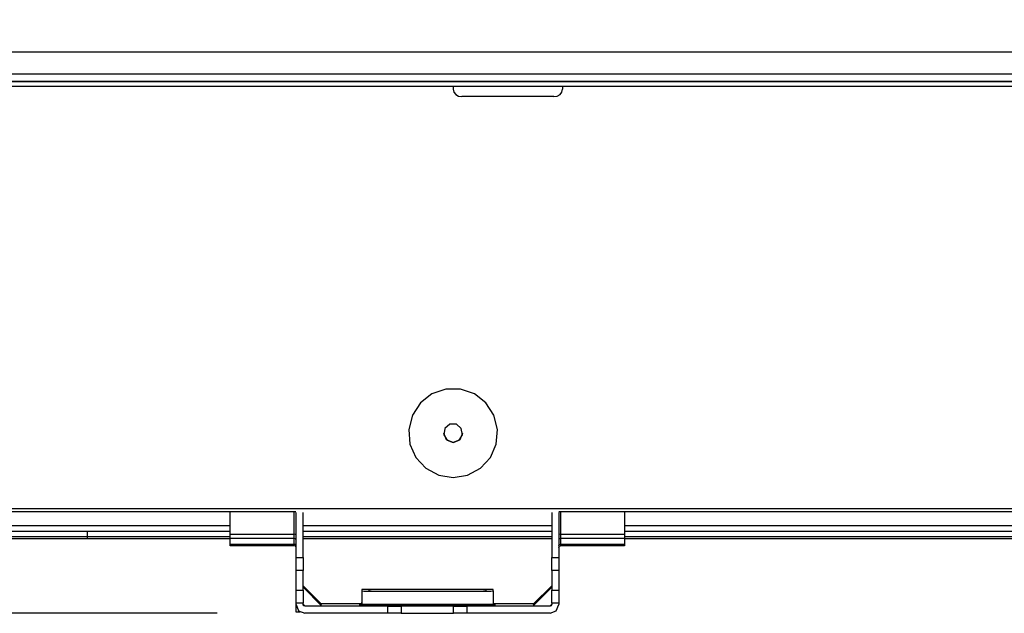
# Model space of a CAD drawing. Units: inches. Extents: x 0 to 6026, y 0 to 4298.
# Drawn here: x 1779 to 2004, y 1408 to 1544 of the extents above; entities that cross this region are included whole.
import ezdxf

# ---------------------------------------------------------------- set-up
doc = ezdxf.new("R2010")
doc.units = ezdxf.units.IN
doc.header["$MEASUREMENT"] = 0
doc.header["$PDMODE"] = 34
doc.header["$PDSIZE"] = 50
doc.layers.add('LG-DIM', color=7, linetype='Continuous')
doc.layers.add('LG-Product', color=3, linetype='Continuous')
doc.styles.add('GHS', font='txt')
doc.dimstyles.new('LG_DIM', dxfattribs={"dimtxt": 50, "dimasz": 40, "dimexe": 5, "dimexo": 20, "dimgap": 20, "dimtad": 1, "dimdec": 0, "dimzin": 0, "dimdsep": 46, "dimtxsty": 'GHS', "dimcen": 0.09, "dimclrd": 7, "dimclre": 7, "dimadec": 0, "dimazin": 0, "dimtfac": 1, "dimtdec": 0, "dimtofl": 0, "dimtmove": 0, "dimatfit": 0, "dimfxl": 30, "dimtolj": 1, "dimtzin": 0, "dimarcsym": 0})

# ---------------------------------------------------------------- blocks, each defined once
blk = doc.blocks.new('*D0')
at = {"layer": 'Defpoints', "color": 0, "transparency": 16777216}
for p in [(1521.62, 2242.72), (1844.46, 2242.72), (1844.46, 1408.29)]:
    blk.add_point(p, dxfattribs=at)
at = {"layer": 'LG-DIM', "color": 7, "lineweight": -2, "transparency": 16777216}
for p, q in [((1824.46, 2242.72), (1516.62, 2242.72)), ((1521.62, 1448.29), (1521.62, 2202.72)), ((1824.46, 1408.29), (1516.62, 1408.29))]:
    blk.add_line(p, q, dxfattribs=at)
at = {"layer": 'LG-DIM', "color": 7, "transparency": 16777216}
for points in [[(1514.95, 2202.72), (1528.28, 2202.72), (1521.62, 2242.72)], [(1514.95, 1448.29), (1528.28, 1448.29), (1521.62, 1408.29)]]:
    blk.add_solid(points, dxfattribs=at)
at = {"layer": 'LG-DIM', "color": 0, "transparency": 16777216, "insert": (1469.7, 1825.5), "char_height": 50, "attachment_point": 5, "rotation": 90, "style": 'GHS'}
blk.add_mtext('\\A1;834 [32 27/32]', dxfattribs=at)
blk = doc.blocks.new('U4-3')
at = {"layer": 'LG-Product', "color": 3, "linetype": 'Continuous'}
for p, q in [((3259.27, 2338.4), (2692.78, 2338.4)), ((3261.03, 2331.63), (2691.03, 2331.63)), ((2691.13, 2331.77), (3260.92, 2331.77)), ((2692.78, 2333.42), (3259.27, 2333.42)), ((2691.03, 2330.63), (3261.03, 2330.63)), ((2816.03, 2330.63), (2816.03, 2329.94)), ((2816.03, 2329.94), (2816.18, 2329.27)), ((2840.87, 2329.27), (2841.03, 2329.94)), ((2841.03, 2330.63), (2841.03, 2329.94)), ((2816.18, 2329.27), (2816.61, 2328.71)), ((2816.61, 2328.71), (2817.26, 2328.34)), ((2817.26, 2328.34), (2818.03, 2328.21)), ((2839.03, 2328.21), (2818.03, 2328.21)), ((2839.03, 2328.21), (2839.79, 2328.34)), ((2839.79, 2328.34), (2840.44, 2328.71)), ((2840.44, 2328.71), (2840.87, 2329.27)), ((2811.18, 2260.3), (2808.54, 2258.25)), ((2814.35, 2261.39), (2811.18, 2260.3)), ((2817.7, 2261.39), (2814.35, 2261.39)), ((2820.87, 2260.3), (2817.7, 2261.39)), ((2823.51, 2258.25), (2820.87, 2260.3)), ((2808.54, 2258.25), (2806.71, 2255.44)), ((2825.34, 2255.44), (2823.51, 2258.25)), ((2806.71, 2255.44), (2805.89, 2252.2)), ((2826.16, 2252.2), (2825.34, 2255.44)), ((2815.29, 2253.38), (2814.16, 2252.43)), ((2816.76, 2253.38), (2815.29, 2253.38)), ((2817.89, 2252.43), (2816.76, 2253.38)), ((2805.89, 2252.2), (2806.17, 2248.86)), ((2814.5, 2249.84), (2813.88, 2251.36)), ((2814.16, 2252.43), (2813.91, 2250.98)), ((2813.91, 2250.98), (2814.64, 2249.71)), ((2817.41, 2249.71), (2818.14, 2250.98)), ((2818.18, 2251.36), (2817.55, 2249.84)), ((2818.14, 2250.98), (2817.89, 2252.43)), ((2825.88, 2248.86), (2826.16, 2252.2)), ((2806.17, 2248.86), (2807.51, 2245.79)), ((2816.03, 2249.21), (2814.5, 2249.84)), ((2814.64, 2249.71), (2816.03, 2249.21)), ((2817.55, 2249.84), (2816.03, 2249.21)), ((2816.03, 2249.21), (2817.41, 2249.71)), ((2824.54, 2245.79), (2825.88, 2248.86)), ((2807.51, 2245.79), (2809.78, 2243.33)), ((2822.27, 2243.33), (2824.54, 2245.79)), ((2809.78, 2243.33), (2812.72, 2241.74)), ((2812.72, 2241.74), (2816.03, 2241.19)), ((2816.03, 2241.19), (2819.33, 2241.74)), ((2819.33, 2241.74), (2822.27, 2243.33)), ((2656.03, 2234.15), (3271.43, 2234.15)), ((2780.13, 2233.36), (2656.03, 2233.36)), ((2765.14, 2228.24), (2765.14, 2233.36)), ((2779.74, 2228.24), (2779.74, 2233.36)), ((2780.14, 2222.92), (2780.14, 2233.25)), ((2781.74, 2222.92), (2781.74, 2233.25)), ((2838.54, 2233.25), (2838.54, 2222.92)), ((2840.14, 2233.25), (2840.14, 2222.92)), ((3270.03, 2233.36), (2840.15, 2233.36)), ((2840.54, 2233.36), (2840.54, 2228.24)), ((2855.14, 2233.36), (2855.14, 2228.24)), ((2765.14, 2228.91), (2699.95, 2228.91)), ((2702.89, 2230.24), (2765.14, 2230.24)), ((2732.53, 2227.73), (2732.53, 2228.91)), ((2765.14, 2228.24), (2779.74, 2228.24)), ((2765.14, 2227.55), (2765.14, 2228.24)), ((2780.02, 2228.18), (2779.74, 2228.24)), ((2779.74, 2227.55), (2779.74, 2228.24)), ((2780.14, 2228.03), (2780.02, 2228.18)), ((2781.74, 2230.24), (2838.54, 2230.24)), ((2838.54, 2228.91), (2781.74, 2228.91)), ((2840.25, 2228.18), (2840.14, 2228.03)), ((2840.54, 2228.24), (2840.25, 2228.18)), ((2840.54, 2228.24), (2855.14, 2228.24)), ((2840.54, 2228.24), (2840.54, 2227.55)), ((2855.14, 2230.24), (3256.52, 2230.24)), ((3256.52, 2228.91), (2855.14, 2228.91)), ((2855.14, 2228.24), (2855.14, 2227.55)), ((2720.35, 2227.23), (2714.69, 2227.23)), ((2714.72, 2227.73), (2720.34, 2227.73)), ((2720.34, 2227.73), (2726.34, 2227.73)), ((2726.35, 2227.23), (2720.35, 2227.23)), ((2726.34, 2227.73), (2732.53, 2227.73)), ((2732.53, 2227.23), (2726.35, 2227.23)), ((2732.53, 2227.73), (2765.14, 2227.73)), ((2732.53, 2227.36), (2732.53, 2227.73)), ((2732.53, 2227.23), (2732.53, 2227.36)), ((2765.14, 2227.23), (2732.53, 2227.23)), ((2765.14, 2227.3), (2765.14, 2227.55)), ((2779.74, 2227.3), (2765.14, 2227.3)), ((2765.14, 2225.99), (2765.14, 2227.3)), ((2765.14, 2225.99), (2779.74, 2225.99)), ((2765.14, 2225.72), (2765.14, 2225.99)), ((2779.74, 2227.3), (2779.74, 2227.55)), ((2779.74, 2225.99), (2779.74, 2227.3)), ((2780.02, 2227.19), (2779.74, 2227.3)), ((2780.02, 2225.89), (2779.74, 2225.99)), ((2779.74, 2225.72), (2779.74, 2225.99)), ((2780.14, 2226.9), (2780.02, 2227.19)), ((2780.14, 2225.66), (2780.02, 2225.89)), ((2781.74, 2227.73), (2838.54, 2227.73)), ((2838.54, 2227.23), (2781.74, 2227.23)), ((2840.25, 2227.19), (2840.14, 2226.9)), ((2840.14, 2225.66), (2840.25, 2225.89)), ((2840.54, 2227.3), (2840.25, 2227.19)), ((2840.25, 2225.89), (2840.54, 2225.99)), ((2840.54, 2227.55), (2840.54, 2227.3)), ((2855.14, 2227.3), (2840.54, 2227.3)), ((2840.54, 2227.3), (2840.54, 2225.99)), ((2840.54, 2225.99), (2855.14, 2225.99)), ((2840.54, 2225.99), (2840.54, 2225.72)), ((2973.41, 2227.23), (2855.13, 2227.23)), ((2855.14, 2227.73), (2972.98, 2227.73)), ((2855.14, 2227.55), (2855.14, 2227.3)), ((2855.14, 2227.3), (2855.14, 2225.99)), ((2855.14, 2225.99), (2855.14, 2225.72)), ((2765.14, 2225.63), (2765.14, 2225.72)), ((2779.74, 2225.63), (2765.14, 2225.63)), ((2779.74, 2225.63), (2779.74, 2225.72)), ((2780.02, 2225.51), (2779.74, 2225.63)), ((2780.14, 2225.23), (2780.02, 2225.51)), ((2840.14, 2225.23), (2840.25, 2225.51)), ((2840.25, 2225.51), (2840.54, 2225.63)), ((2840.54, 2225.72), (2840.54, 2225.63)), ((2855.14, 2225.63), (2840.54, 2225.63)), ((2855.14, 2225.72), (2855.14, 2225.63)), ((2780.14, 2222.92), (2781.74, 2222.92)), ((2780.14, 2220.93), (2780.14, 2222.92)), ((2781.74, 2222.92), (2781.74, 2220.93)), ((2838.54, 2222.92), (2840.14, 2222.92)), ((2838.54, 2220.93), (2838.54, 2222.92)), ((2840.14, 2222.92), (2840.14, 2220.93)), ((2780.14, 2219.94), (2780.14, 2220.93)), ((2781.74, 2219.94), (2780.14, 2219.94)), ((2780.14, 2215.51), (2780.14, 2219.94)), ((2781.74, 2220.93), (2781.74, 2219.94)), ((2781.74, 2215.51), (2781.74, 2219.94)), ((2838.54, 2219.94), (2838.54, 2220.93)), ((2840.14, 2219.94), (2838.54, 2219.94)), ((2838.54, 2219.94), (2838.54, 2215.51)), ((2840.14, 2220.93), (2840.14, 2219.94)), ((2840.14, 2219.94), (2840.14, 2215.51)), ((2780.14, 2215.51), (2781.74, 2215.51)), ((2780.14, 2214.52), (2780.14, 2215.51)), ((2785.98, 2212.25), (2781.74, 2216.49)), ((2785.98, 2212.07), (2781.74, 2216.32)), ((2785.98, 2211.9), (2781.74, 2216.14)), ((2781.74, 2215.51), (2781.74, 2214.52)), ((2795.14, 2215.65), (2795.14, 2215.3)), ((2795.65, 2215.65), (2795.14, 2215.65)), ((2795.14, 2215.3), (2795.14, 2212.3)), ((2795.14, 2215.3), (2795.65, 2215.29)), ((2797.15, 2215.66), (2795.65, 2215.65)), ((2795.65, 2215.29), (2797.15, 2215.29)), ((2796.74, 2215.65), (2796.74, 2215.3)), ((2797.28, 2215.65), (2796.74, 2215.65)), ((2796.74, 2215.3), (2797.28, 2215.3)), ((2799.53, 2215.66), (2797.15, 2215.66)), ((2797.15, 2215.29), (2799.53, 2215.29)), ((2798.86, 2215.66), (2797.28, 2215.65)), ((2797.28, 2215.3), (2798.86, 2215.29)), ((2801.36, 2215.66), (2798.86, 2215.66)), ((2798.86, 2215.29), (2801.36, 2215.29)), ((2802.64, 2215.67), (2799.53, 2215.66)), ((2799.53, 2215.29), (2802.64, 2215.28)), ((2804.57, 2215.67), (2801.36, 2215.66)), ((2801.36, 2215.29), (2804.57, 2215.28)), ((2806.25, 2215.67), (2802.64, 2215.67)), ((2802.64, 2215.28), (2806.25, 2215.28)), ((2808.23, 2215.67), (2804.57, 2215.67)), ((2804.57, 2215.28), (2808.23, 2215.28)), ((2810.14, 2215.67), (2806.25, 2215.67)), ((2806.25, 2215.28), (2810.14, 2215.28)), ((2812.04, 2215.67), (2808.23, 2215.67)), ((2808.23, 2215.28), (2812.04, 2215.28)), ((2814.02, 2215.67), (2810.14, 2215.67)), ((2810.14, 2215.28), (2814.02, 2215.28)), ((2815.7, 2215.67), (2812.04, 2215.67)), ((2812.04, 2215.28), (2815.7, 2215.28)), ((2817.64, 2215.67), (2814.02, 2215.67)), ((2814.02, 2215.28), (2817.64, 2215.28)), ((2818.91, 2215.66), (2815.7, 2215.67)), ((2815.7, 2215.28), (2818.91, 2215.29)), ((2820.74, 2215.66), (2817.64, 2215.67)), ((2817.64, 2215.28), (2820.74, 2215.29)), ((2821.41, 2215.66), (2818.91, 2215.66)), ((2818.91, 2215.29), (2821.41, 2215.29)), ((2823.13, 2215.66), (2820.74, 2215.66)), ((2820.74, 2215.29), (2823.13, 2215.29)), ((2822.99, 2215.65), (2821.41, 2215.66)), ((2821.41, 2215.29), (2822.99, 2215.3)), ((2823.54, 2215.65), (2822.99, 2215.65)), ((2822.99, 2215.3), (2823.54, 2215.3)), ((2824.62, 2215.65), (2823.13, 2215.66)), ((2823.13, 2215.29), (2824.62, 2215.29)), ((2823.54, 2215.3), (2823.54, 2215.65)), ((2825.14, 2215.65), (2824.62, 2215.65)), ((2824.62, 2215.29), (2825.14, 2215.3)), ((2825.14, 2215.3), (2825.14, 2215.65)), ((2825.14, 2215.3), (2825.14, 2212.3)), ((2834.29, 2212.25), (2838.54, 2216.49)), ((2834.29, 2212.07), (2838.54, 2216.32)), ((2834.29, 2211.9), (2838.54, 2216.14)), ((2838.54, 2215.51), (2840.14, 2215.51)), ((2838.54, 2214.52), (2838.54, 2215.51)), ((2840.14, 2215.51), (2840.14, 2214.52)), ((2780.14, 2212.53), (2780.14, 2214.52)), ((2781.74, 2212.53), (2780.14, 2212.53)), ((2780.14, 2212.2), (2780.14, 2212.53)), ((2781.74, 2214.52), (2781.74, 2212.53)), ((2781.74, 2212.2), (2781.74, 2212.53)), ((2795.02, 2212.37), (2795.14, 2212.65)), ((2825.14, 2212.65), (2825.25, 2212.37)), ((2838.54, 2212.53), (2838.54, 2214.52)), ((2840.14, 2212.53), (2838.54, 2212.53)), ((2838.54, 2212.53), (2838.54, 2212.2)), ((2840.14, 2214.52), (2840.14, 2212.53)), ((2840.14, 2212.53), (2840.14, 2212.2)), ((2780.14, 2210.47), (2780.14, 2212.2)), ((2780.14, 2212.2), (2780.72, 2210.78)), ((2781.12, 2210.47), (2780.14, 2210.47)), ((2780.72, 2210.78), (2782.14, 2210.2)), ((2781.74, 2212.3), (2782.14, 2211.9)), ((2781.85, 2211.91), (2781.74, 2212.2)), ((2782.14, 2211.8), (2781.85, 2211.91)), ((2782.14, 2211.9), (2782.14, 2211.8)), ((2782.14, 2211.9), (2785.98, 2211.9)), ((2801.14, 2211.8), (2782.14, 2211.8)), ((2801.14, 2210.2), (2782.14, 2210.2)), ((2785.8, 2212.25), (2785.98, 2212.25)), ((2785.8, 2212.07), (2785.98, 2212.07)), ((2795.14, 2212.35), (2785.87, 2212.35)), ((2794.74, 2212.25), (2795.02, 2212.37)), ((2794.74, 2211.9), (2794.74, 2212.25)), ((2794.74, 2211.9), (2795.02, 2212.02)), ((2795.26, 2211.89), (2794.74, 2211.9)), ((2795.02, 2212.02), (2795.14, 2212.3)), ((2795.14, 2212.3), (2795.65, 2212.29)), ((2796.8, 2211.89), (2795.26, 2211.89)), ((2795.65, 2212.29), (2797.15, 2212.29)), ((2799.25, 2211.89), (2796.8, 2211.89)), ((2797.15, 2212.29), (2799.53, 2212.29)), ((2802.44, 2211.88), (2799.25, 2211.89)), ((2799.53, 2212.29), (2802.64, 2212.28)), ((2801.14, 2210.2), (2801.14, 2211.8)), ((2801.14, 2211.8), (2803.26, 2211.8)), ((2803.26, 2210.2), (2801.14, 2210.2)), ((2806.15, 2211.88), (2802.44, 2211.88)), ((2802.64, 2212.28), (2806.25, 2212.28)), ((2803.26, 2211.8), (2804.14, 2211.8)), ((2804.14, 2210.2), (2803.26, 2210.2)), ((2804.73, 2211.83), (2804.14, 2211.82)), ((2804.14, 2211.82), (2804.14, 2211.8)), ((2804.14, 2211.8), (2804.14, 2210.2)), ((2804.14, 2210.22), (2804.73, 2210.23)), ((2806.39, 2211.83), (2804.73, 2211.83)), ((2804.73, 2210.23), (2806.39, 2210.23)), ((2810.14, 2211.88), (2806.15, 2211.88)), ((2806.25, 2212.28), (2810.14, 2212.28)), ((2808.8, 2211.83), (2806.39, 2211.83)), ((2806.39, 2210.23), (2808.8, 2210.23)), ((2811.47, 2211.83), (2808.8, 2211.83)), ((2808.8, 2210.23), (2811.47, 2210.23)), ((2810.14, 2212.28), (2814.02, 2212.28)), ((2814.12, 2211.88), (2810.14, 2211.88)), ((2813.88, 2211.83), (2811.47, 2211.83)), ((2811.47, 2210.23), (2813.88, 2210.23)), ((2815.54, 2211.83), (2813.88, 2211.83)), ((2813.88, 2210.23), (2815.54, 2210.23)), ((2814.02, 2212.28), (2817.64, 2212.28)), ((2817.84, 2211.88), (2814.12, 2211.88)), ((2816.14, 2211.82), (2815.54, 2211.83)), ((2815.54, 2210.23), (2816.14, 2210.22)), ((2816.14, 2211.8), (2816.14, 2211.82)), ((2816.14, 2210.2), (2816.14, 2211.8)), ((2816.14, 2211.8), (2817.01, 2211.8)), ((2817.01, 2210.2), (2816.14, 2210.2)), ((2817.01, 2211.8), (2819.14, 2211.8)), ((2819.14, 2210.2), (2817.01, 2210.2)), ((2817.64, 2212.28), (2820.74, 2212.29)), ((2821.02, 2211.89), (2817.84, 2211.88)), ((2819.14, 2211.8), (2819.14, 2210.2)), ((2838.14, 2211.8), (2819.14, 2211.8)), ((2838.14, 2210.2), (2819.14, 2210.2)), ((2820.74, 2212.29), (2823.13, 2212.29)), ((2823.47, 2211.89), (2821.02, 2211.89)), ((2823.13, 2212.29), (2824.62, 2212.29)), ((2825.01, 2211.89), (2823.47, 2211.89)), ((2824.62, 2212.29), (2825.14, 2212.3)), ((2825.54, 2211.9), (2825.01, 2211.89)), ((2834.4, 2212.35), (2825.14, 2212.35)), ((2825.14, 2212.3), (2825.25, 2212.02)), ((2825.25, 2212.37), (2825.54, 2212.25)), ((2825.25, 2212.02), (2825.54, 2211.9)), ((2825.54, 2212.25), (2825.54, 2211.9)), ((2834.29, 2212.25), (2834.47, 2212.25)), ((2834.29, 2212.07), (2834.47, 2212.07)), ((2834.29, 2211.9), (2838.14, 2211.9)), ((2838.14, 2211.9), (2838.54, 2212.3)), ((2838.42, 2211.91), (2838.14, 2211.8)), ((2838.14, 2211.8), (2838.14, 2211.9)), ((2838.14, 2210.2), (2839.55, 2210.78)), ((2838.54, 2212.2), (2838.42, 2211.91)), ((2839.55, 2210.78), (2840.14, 2212.2))]:
    blk.add_line(p, q, dxfattribs=at)

msp = doc.modelspace()

# ---------------------------------------------------------------- block references
at = {"layer": 'LG-Product'}
msp.add_blockref('U4-3', (-937.67, -801.91), dxfattribs=at)

# ---------------------------------------------------------------- dimensions: what is measured, and where the dimension line sits
at = {"layer": 'LG-DIM'}
dim = msp.add_linear_dim(base=(1521.62, 2242.72), p1=(1844.46, 1408.29), p2=(1844.46, 2242.72), angle=90, dimstyle='LG_DIM', dxfattribs=at)
dim.commit()
dim.dimension.update_dxf_attribs({"geometry": '*D0', "text_midpoint": (1469.7, 1825.5)})

doc.saveas('drawing.dxf')
